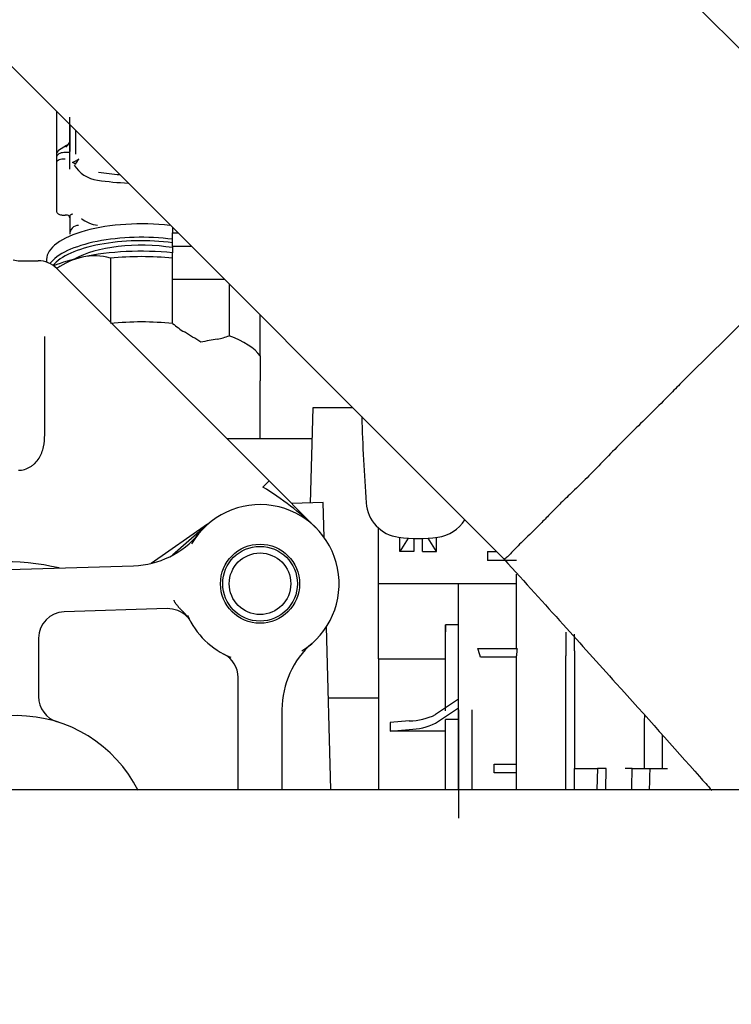
# Model space of a CAD drawing. Units: inches. Extents: x 0 to 17, y 0 to 11.
# Drawn here: x 4.6 to 4.8, y 6.6 to 6.9 of the extents above; entities that cross this region are included whole.
import ezdxf
from ezdxf import colors
from ezdxf.entities.mleader import LeaderData, LeaderLine
from ezdxf.math import Vec2, Vec3

# ---------------------------------------------------------------- set-up
doc = ezdxf.new("R2010")
doc.units = ezdxf.units.IN
doc.header["$MEASUREMENT"] = 0
for name, color, linetype in [('172862-00-01_11-', 7, 'Continuous'), ('D172862-0003', 7, 'Continuous'), ('Default', 7, 'Continuous')]:
    doc.layers.add(name, color=color, linetype=linetype)

# ---------------------------------------------------------------- blocks, each defined once
blk = doc.blocks.new('SE1')
at = {"layer": '172862-00-01_11-', "color": 7, "linetype": 'Continuous'}
for p, q in [((4.814256068856287, 6.848879442533708), (4.746489598674029, 6.916645912715966)), ((4.597415548465532, 6.86528024542272), (4.646269739923172, 6.816426053965079)), ((4.618520630404391, 6.844175163483863), (4.618520630404392, 6.843605455270102)), ((4.618520630404391, 6.843605455270101), (4.61852063040439, 6.832704455414391)), ((4.622063937491007, 6.828664976064601), (4.622063937491007, 6.842556805650692)), ((4.622063937491007, 6.840631856397246), (4.622063937491007, 6.833357973707657)), ((4.623717480798154, 6.832663283126955), (4.623726677784715, 6.838969116103537)), ((4.621205054721695, 6.834998588544664), (4.619064936368627, 6.83360897097202)), ((4.622063937491007, 6.831318599754207), (4.622063937491008, 6.836575075150085)), ((4.61852063040439, 6.832704455414352), (4.61852063040439, 6.83177838561909)), ((4.621887253049955, 6.83310647528401), (4.620882835128587, 6.833106475283954)), ((4.618520630404391, 6.831778385618963), (4.618520630404391, 6.830464266770459)), ((4.618520630404391, 6.83046426677046), (4.618520630404392, 6.817367784292014)), ((4.624548727770348, 6.831349081989506), (4.623872678515792, 6.830984170598379)), ((4.620174173711559, 6.816305163891037), (4.620882835128783, 6.816305163891037)), ((4.646269739923105, 6.816426053965044), (4.714036210105364, 6.748659583782785)), ((4.622063937491007, 6.815965175700907), (4.622063937491007, 6.811136588841679)), ((4.622063937491007, 6.815677227116314), (4.622063937491007, 6.815965175700907)), ((4.649715933245571, 6.812979860642579), (4.649715933245571, 6.811506799007797)), ((4.649715933245571, 6.807963491921185), (4.649715933245571, 6.811506799007796)), ((4.649715933245571, 6.811506799007797), (4.651188994880352, 6.811506799007797)), ((4.649715933245571, 6.807963491921185), (4.649715933245571, 6.806191838377879)), ((4.649715933245571, 6.807963491921185), (4.654732301966964, 6.807963491921185)), ((4.649715933245571, 6.799105224204649), (4.649715933245571, 6.806191838377879)), ((4.608613577900692, 6.804013701516462), (4.61359159216375, 6.804013701516461)), ((4.615863150089428, 6.804375787750532), (4.615863150089428, 6.803639771235045)), ((4.633015846490462, 6.804718922654986), (4.633015846497488, 6.787524818885096)), ((4.618602585102181, 6.801938080280404), (4.675642136401852, 6.744898528980734)), ((4.649715933245571, 6.799105224204649), (4.6635905696835, 6.799105224204649)), ((4.649734075729999, 6.787173341737531), (4.649734075731682, 6.79910522420465)), ((4.664905610276303, 6.797790183619543), (4.66490561026992, 6.783892054115415)), ((4.673264724892582, 6.778468345806287), (4.673264724892286, 6.789431068995567)), ((4.615345799048824, 6.757271144902842), (4.615345817379267, 6.783681046191154)), ((4.673264724892582, 6.778468345806287), (4.673264724893282, 6.775496105345972)), ((4.673264724893282, 6.775496105345972), (4.673264724892666, 6.771796343522308)), ((4.673264724892578, 6.756231208458056), (4.673264724892578, 6.771796343522555)), ((4.673264724892586, 6.771644130415543), (4.673264724892586, 6.771659916984539)), ((4.687393105598387, 6.764498924993467), (4.686723926332443, 6.738943999833585)), ((4.698196868894683, 6.764498924993467), (4.687393105598386, 6.764498924993467)), ((4.66430945692453, 6.756231208458057), (4.687176607821634, 6.756231208458058)), ((4.714036210105473, 6.748659583782895), (4.73908935704149, 6.723606436846758)), ((4.675642133719569, 6.74489853166266), (4.673971734908759, 6.74322813285185)), ((4.675642136401772, 6.744898528980653), (4.688252166642138, 6.732288414353418)), ((4.690197555523844, 6.739051802117644), (4.681750997814552, 6.738789667568034)), ((4.690441915413805, 6.729720074406373), (4.690197555523844, 6.739051802117643)), ((4.643986870729602, 6.72273913448281), (4.659139785366589, 6.733349319537671)), ((4.659208506650247, 6.73324427695665), (4.649697545782282, 6.724909929804406)), ((4.705109641031475, 6.717254830505282), (4.705109641031475, 6.732182143651268)), ((4.710778932370055, 6.725876877749377), (4.71077893237006, 6.72971804469871)), ((4.71307722475083, 6.729505760455695), (4.710778932370055, 6.725876877749377)), ((4.714558459929118, 6.72943701307155), (4.714558459929118, 6.725876877749377)), ((4.716920664653523, 6.725876877749377), (4.716920664653523, 6.72943701307155)), ((4.720700192212586, 6.725876877749377), (4.718401899831812, 6.729505760455695)), ((4.720700192212586, 6.725876877749377), (4.720700192212582, 6.72971804469871)), ((4.714558459929118, 6.725876877749377), (4.710778932370056, 6.725876877749376)), ((4.716920664653523, 6.725876877749377), (4.720700192212585, 6.725876877749376)), ((4.734400979614155, 6.725876877749377), (4.736818916138882, 6.725876877749377)), ((4.734400979614155, 6.725876877749377), (4.734400979614155, 6.723514673024965)), ((4.569813546473073, 6.719954023556347), (4.639251961399927, 6.722109008848237)), ((4.742196255204705, 6.723514673024965), (4.734400979614155, 6.723514673024965)), ((4.742196255204705, 6.704275830818521), (4.742196255204705, 6.719784711482021)), ((4.705109641031475, 6.697074746548902), (4.705109641031475, 6.717254830505314)), ((4.742196255204705, 6.717254830505282), (4.705109641031475, 6.717254830505282)), ((4.726605704023606, 6.686222018287862), (4.726605704023606, 6.717254830505281)), ((4.726605704023606, 6.715331533851065), (4.726605704023606, 6.7172548305053)), ((4.648221412939866, 6.710570661054389), (4.620559108799666, 6.709712175753393)), ((4.692215771591837, 6.661979239954096), (4.691070693668424, 6.705708001623448)), ((4.723062396936988, 6.706193825512519), (4.723062396936988, 6.704368146782492)), ((4.726605704023606, 6.706193825512519), (4.723062396936988, 6.706193825512519)), ((4.723062396936988, 6.683078418354122), (4.723062396936988, 6.706193825512213)), ((4.613692318196835, 6.702628971814405), (4.613692318196833, 6.686932440897589)), ((4.742196255204705, 6.699885955378899), (4.742196255204705, 6.704275830818521)), ((4.755424601661399, 6.704275830818521), (4.755424601661399, 6.697889295213521)), ((4.757786806385806, 6.69921967120317), (4.757786806385806, 6.703731952957012)), ((4.731797178139035, 6.699892625780869), (4.742196255204705, 6.699892625780869)), ((4.742288726815793, 6.699892625780869), (4.742196255204709, 6.699892625780869)), ((4.742196255204705, 6.697530421056464), (4.732448999921496, 6.697530421056464)), ((4.742196255204705, 6.697530421056464), (4.742196255204705, 6.697889295213392)), ((4.742196255204705, 6.66882963365489), (4.742196255204705, 6.697530421056464)), ((4.755424601661399, 6.661979239954096), (4.755424601661399, 6.697889295213521)), ((4.757786806385806, 6.69921967120317), (4.757786806385806, 6.667648531292683)), ((4.705109641031475, 6.697074746548903), (4.723062396936987, 6.697074746548903)), ((4.705109641031475, 6.697074746548903), (4.705109641031475, 6.661979239954096)), ((4.667314365440925, 6.661979239954096), (4.667314365440926, 6.692061056086705)), ((4.705109641031475, 6.686546169087955), (4.691572463912302, 6.686546169087955)), ((4.726605704023604, 6.686220336439765), (4.720401375484849, 6.682097425682207)), ((4.726608061264623, 6.686221902877494), (4.726605704023606, 6.686220336439759)), ((4.679125389062974, 6.683453835179559), (4.679125389062974, 6.661979239954097)), ((4.720401375484563, 6.67980538853333), (4.726605704023605, 6.683928299291222)), ((4.726605704023605, 6.661979239954097), (4.726605704023605, 6.683929971498995)), ((4.726605704023606, 6.683358427884794), (4.726605704023606, 6.654317570583189)), ((4.730149011110218, 6.683358427884791), (4.730149011110218, 6.661979239954195)), ((4.713339989157246, 6.680388980557583), (4.708180507145885, 6.679934532371953)), ((4.708180507145886, 6.679934532371953), (4.708180507145824, 6.677642495223025)), ((4.726605704023606, 6.680786381205454), (4.723062396936988, 6.680786381205454)), ((4.723062396936987, 6.661979239953895), (4.723062396936987, 6.680786381205309)), ((4.708180507145835, 6.677642495223239), (4.713339989156805, 6.678096943408602)), ((4.723062396936988, 6.67764249522446), (4.708180507145835, 6.677642495223239)), ((4.736189859457134, 6.668829633654859), (4.742196255204706, 6.668829633654888)), ((4.742196255204705, 6.666467428930478), (4.742196255204705, 6.668829633654889)), ((4.742196255204705, 6.666467428930478), (4.736189859457133, 6.666467428930507)), ((4.742196255204705, 6.661979239954096), (4.742196255204705, 6.666467428930477)), ((4.757786806385806, 6.661979239954096), (4.757786806385806, 6.667648531292683)), ((4.757786806385806, 6.667648531292683), (4.761571980584988, 6.667648531292683)), ((4.761571980584987, 6.667648531292683), (4.763933915510404, 6.667648531292683)), ((4.763933915510457, 6.667648531292683), (4.763785459892115, 6.661979239954095)), ((4.766296929980814, 6.667648531292683), (4.763933915510456, 6.667648531292683)), ((4.7661437614857, 6.661979239954096), (4.766296929980814, 6.667648531292683)), ((4.773266275966814, 6.667648531292683), (4.771348700207314, 6.667648531292683)), ((4.773266275966814, 6.667648531322018), (4.777992249477564, 6.667648531236202)), ((4.77799230491305, 6.667648531292683), (4.781297787885995, 6.667648532169101)), ((4.781315436575942, 6.667648531292683), (4.782718331637298, 6.667648531292683))]:
    blk.add_line(p, q, dxfattribs=at)
for radius in [0.01062992125984236, 0.01003937007874032, 0.008267716535432939]:
    blk.add_circle((4.67321987725195, 6.717254830505282), radius, dxfattribs=at)
for centre, radius, start, end in [((4.619686388536633, 6.836537281406505), 0.002377849321867114, 338.557044510235, 342.1490119010354), ((4.619605747355611, 6.832667499786803), 0.001085746064342578, 119.8744295107826, 178.0494421176837), ((4.619786856865064, 6.837243744385714), 0.007474795909577272, 294.2150091210897, 303.1228214300134), ((3.07230426006214, 8.536477530775331), 2.460495410068063, 314.244751576443, 315.8950185060792), ((4.620900381728258, 6.812737157098087), 0.003568049937666382, 80.96254859811359, 90.28176459533678), ((4.621355276073744, 6.815564350896941), 0.0007086614172640114, 1.988127695756856e-06, 82.05088920599712), ((4.624426142215436, 6.81113658884168), 0.002362204724428071, 90.0000000032099, 180), ((4.608613578039225, 6.811100315689466), 0.007086614173004151, 255.5224878144542, 269.9999988799457), ((4.61359159216375, 6.796927087341974), 0.007086614174485539, 44.99999999998984, 90), ((4.630256507845052, 6.784722738550689), 0.02081947096432198, 103.4044129951386, 124.0634497979074), ((4.628710786674637, 6.789677539501011), 0.01564534266810808, 74.02811801040278, 102.1043192146633), ((4.664955556516085, 6.804801832665857), 0.02329070994476742, 229.1907342954211, 238.7862016294895), ((4.537131801048651, 6.592643001588288), 0.2243992635532607, 57.61545047250117, 58.94649343251593), ((4.686057125378591, 6.639597662108619), 0.1454122240072205, 99.62108749211288, 101.398186762701), ((4.659404910491298, 6.796765324588065), 0.01399924250509771, 279.6605966517866, 293.136835357627), ((5.296841924490987, 6.780798137591887), 0.5965748031445115, 181.7925571916322, 184.0165719311346), ((4.627371670849042, 6.667607391356948), 0.0888260632015346, 46.73371354210306, 58.35732377857597), ((4.673219877251985, 6.717254830505305), 0.02125984299633443, 301.9332035426555, 149.8443454093644), ((4.711747120672035, 6.739714262582959), 0.01003937007870968, 184.0165719311311, 262.6992428817226), ((4.719732003910606, 6.739714262582959), 0.01003937007870831, 277.3007571182894, 328.2308592486452), ((4.63851921616452, 6.745719688644193), 0.02362204724419895, 271.7775743450156, 320.6380639283259), ((4.715739562291318, 6.770876877752624), 0.0414566929165317, 262.6992428817159, 277.3007571182926), ((4.604479719771693, 6.657018610032505), 0.06614173228379913, 77.09018275170291, 106.4649659367319), ((4.648441236510508, 6.703487457114931), 0.007086614173607323, 43.2307101202451, 91.77757434501298), ((4.620778932370293, 6.702628971814405), 0.007086614173460461, 91.77757434501407, 180), ((4.673219877251985, 6.717254830505305), 0.02125984251964855, 203.4616656696863, 248.3159082804106), ((4.702747436306995, 6.683453835179559), 0.02362204724392295, 131.1394975775942, 180), ((4.641257948792264, 6.746982301029267), 0.0648327658400498, 314.8191103708106, 315.1313586923018), ((4.660227751267696, 6.692061056086705), 0.007086614173229664, 0, 62.72038726401222), ((4.620778932370437, 6.68693244089759), 0.007086614173605216, 180, 252.704655370763), ((4.607786806385811, 6.6452075864108), 0.03661417322834662, 26.84721332599119, 152.7377153812691), ((4.71286372839653, 6.697804841097134), 0.01742237132669536, 271.5664418292693, 295.6353362468373), ((6.210161088086641, 6.670791766833256), 1.433678266804966, 179.5489068610726, 180.1256169385684), ((4.712860678569998, 6.695525409562052), 0.01743505581007961, 271.5753281421575, 295.6264499351437), ((5.861587807787081, 6.674577796993201), 1.080312242737669, 179.8843951077095, 180.3664694466725), ((4.611417141539101, 6.667648531292711), 0.1247783079685498, 359.4576525983148, 0.542347401659956), ((-8.430335043706537, 6.975712427142549), 13.2071946746002, 358.6386926482518, 358.6634283479362), ((28.05479082959588, 6.041758836162562), 23.28521183175703, 178.4597452731583, 178.4737772167672)]:
    blk.add_arc(centre, radius, start, end, dxfattribs=at)
for centre, major_axis, ratio, start_param, end_param in [((4.647525477840993, 6.915390174798182), (-0.05010992937546103, -0.05010992937546103), 0.7986355100471739, 3.141592653589793, 6.283185307179586), ((4.620882835128802, 6.843605455260086), (0.002362204764591219, 0), 0.3746065935662407, 2.719573278685346, 3.141592653589793), ((4.620976845798144, 6.835632251238863), (-0.000997031388469383, -0.001236107805015655), 0.5136704425698497, 1.003726286980286, 1.714280109708447), ((4.621591496546194, 6.834403438298088), (0.0003864418244988478, -0.0005951502465748464), 0.8031132904402682, 2.501190472526371, 3.141592653589793), ((4.622362491198061, 6.835169284223678), (0.000583786482243218, -0.0004034035732018049), 0.5898114006668763, 2.782285645317641, 3.752681773189147), ((4.621552484431827, 6.833711932715596), (-0.0004615590894745234, 0.0005377399103843349), 0.8497780295346123, 3.120643939484907, 3.145310331631296), ((4.622852733786466, 6.829769576145972), (-0.0004235211528551308, 0.0005681820472255916), 0.8284484224784897, 4.4514434557149, 5.550508036181077), ((4.630887067628002, 6.83366873168697), (-0.008740157479717623, -7.403028321595603e-11), 0.9271838550340361, 0.506902333311098, 1.417092695671169), ((4.641374961111538, 6.897055106695134), (-0.07559055117855538, -3.001614704821016e-11), 0.9271838544051044, 1.41709270315658, 1.49321191965285), ((4.64137496111178, 6.896435678469119), (0.07724409448562923, 3.074260006668537e-11), 0.9271838544049632, 4.558685356745556, 4.666129661192941), ((4.641374961113049, 6.804375787750565), (0.02551181102362238, 7.532483447648155e-32), 0.3746065934175897, 1.268312742733485, 3.141592653589885), ((4.630887067628, 6.821545636388885), (-0.008740157479682481, -3.471239044237458e-12), 0.9271838544051153, 0.8616050406068583, 1.417092703156498), ((4.641374961113049, 6.8007619609157), (0.02551181102357203, -2.622574073917692e-16), 0.3746065934155844, 1.237726680418298, 2.876265967628098), ((4.641374961113049, 6.8001049014913), (0.02480314960642603, 0), 0.3746065934161041, 1.227825037287489, 2.851290037675478), ((4.641404488672107, 6.800171268801109), (0.02137795275590551, 0), 0.3746065934161014, 1.171482975633348, 2.570061815559795), ((4.641374961113126, 6.794629406286887), (-0.03188976377946005, 5.638534258923039e-14), 0.3746065934181059, 4.447754583240263, 5.235987755963658), ((4.641374961113129, 6.794629406286889), (-0.03188976377959328, 1.835801851742385e-15), 0.3746065934154599, -1.047197551216538, -0.7369740271632521), ((4.64137496111313, 6.79273263910969), (0.03307086614142967, -4.390188999738217e-13), 0.3746065933783698, 1.315260674007731, 1.826331979692882), ((4.641374961113168, 6.775187058182974), (0.03307086614338506, 2.098583773948938e-12), 0.3746065936135859, 1.315260674072989, 1.826331979428485), ((4.641374961113169, 6.775187058182979), (0.03307086614154978, 4.179071786787843e-12), 0.3746065934437391, 0.2680631227681269, 0.7791344284914595), ((4.694598953361496, 6.667648531188928), (8.058645614334284e-11, 0.07204724423658103), 0.5773502697743211, -1.143123780460231, -1.106782651985114), ((4.748469825058668, 6.697889295213516), (4.720633333051847e-15, -0.01086614173193268), 0.5773502691876043, 4.528105500385291, 4.712388980395801), ((4.700382651728126, 6.667648531376893), (0.007236507600116587, 0.07200267512721464), 0.3501409143123082, -1.30766877498032, -1.27488007395981)]:
    blk.add_ellipse(centre, major_axis=major_axis, ratio=ratio, start_param=start_param, end_param=end_param, dxfattribs=at)
for points, knots in [([(4.620882835128587, 6.833106475261746), (4.620610291385131, 6.833096885818441), (4.620109572860002, 6.833072379978756), (4.619381843055064, 6.832881020142235), (4.618883778758033, 6.832595738529567), (4.618571748984419, 6.83218104177695), (4.618536934834307, 6.831919455811517), (4.618520630404393, 6.831778385619105)], [0, 0, 0, 0, 0.2189932272503722, 0.4690289860577232, 0.712187562242626, 0.8675868740752704, 1, 1, 1, 1]), ([(4.620882835128521, 6.831349164246495), (4.620570895932071, 6.831349164246477), (4.620264809905914, 6.831326175007683), (4.619692930632488, 6.831237439492794), (4.619430993945215, 6.831171773066304), (4.618777316310354, 6.830927076135366), (4.618520630404392, 6.830697975727139), (4.618520630404391, 6.83046426677046)], [0, 0, 0, 0, 0.2500000000000349, 0.2500000000000349, 0.5000000000000697, 0.5000000000000697, 1, 1, 1, 1]), ([(4.618520630404395, 6.817367784291872), (4.618534217773545, 6.817243127466075), (4.618560299366031, 6.817043296928404), (4.618738317776243, 6.816774193104335), (4.618982967447755, 6.816570971195832), (4.619347905048418, 6.816401981834387), (4.619784523985866, 6.816316223306325), (4.620070788933386, 6.816307342476914), (4.620174173711559, 6.816305163888628)], [0, 0, 0, 0, 0.1544325315870578, 0.2898979754581172, 0.4312168245024359, 0.6138845582401476, 0.8808344907537695, 1, 1, 1, 1]), ([(4.622063937491007, 6.815965175700907), (4.622063937491009, 6.816091874472108), (4.622136665769093, 6.816216524187129), (4.622412962222479, 6.816444760632925), (4.622617991060174, 6.816548140365865), (4.622868680532993, 6.81663048933918)], [0, 0, 0, 0, 0.5, 0.5, 1, 1, 1, 1]), ([(4.789053031365022, 6.773862621274093), (4.788450452941632, 6.773255184386205), (4.786789916422719, 6.771581259310525), (4.783492032898808, 6.768219988001814), (4.779174501552172, 6.7638499314674), (4.774299766957554, 6.759088149643613), (4.769622789053246, 6.754479739674131), (4.765271199386551, 6.749937609374764), (4.761177266848824, 6.745727200670908), (4.757406438480698, 6.742095168313742), (4.754132573871419, 6.738992192659885), (4.751378276105588, 6.73620621199787), (4.74814617872605, 6.732824811243384), (4.745288571300259, 6.730038059330107), (4.742914534294451, 6.727816250450155), (4.741414185243426, 6.726246598767664), (4.740170741954089, 6.724898174112472), (4.739236414236458, 6.724034795640355), (4.7389068481142, 6.723825329714357), (4.73888299788928, 6.723812919808499), (4.738882618950186, 6.723813259758023)], [0, 0, 0, 0, 0.01153481657142174, 0.0317867075727151, 0.06359199475240673, 0.09514298301659138, 0.1264380768889862, 0.1575962033761904, 0.1889945193832362, 0.2188225998486763, 0.2454913237134811, 0.2704346389599268, 0.2953637046602723, 0.3454045609318959, 0.3705222986900071, 0.3968004181219388, 0.42715958124424, 0.4608383605259128, 0.4944581165303371, 0.5000239850095498, 0.5000239850095498, 0.5000239850095498, 0.5000239850095498]), ([(4.608259253977083, 6.747744006096988), (4.608826135890522, 6.74774436788785), (4.609389638555625, 6.747823849970501), (4.610471277983385, 6.748129810770669), (4.610980647321813, 6.748352021328588), (4.611700418830746, 6.748782480505356), (4.611934034302315, 6.748943515614748), (4.612373421847986, 6.749288432524573), (4.61258076743738, 6.749473033094389), (4.613168263077694, 6.750060659764713), (4.613517321777231, 6.750503015736336), (4.614110145635687, 6.75144038030734), (4.614354619200571, 6.751933321399375), (4.614756633618405, 6.752958993951385), (4.61491321777603, 6.753492182289146), (4.615263380031561, 6.755092693521465), (4.615345740398396, 6.756182045983813), (4.615345799048824, 6.757271144902842)], [0, 0, 0, 0, 0.1250000000000769, 0.1250000000000769, 0.2500000000001538, 0.2500000000001538, 0.3125000000001423, 0.3125000000001423, 0.3750000000001307, 0.3750000000001307, 0.5000000000001108, 0.5000000000001108, 0.625000000000091, 0.625000000000091, 0.7500000000000712, 0.7500000000000712, 1, 1, 1, 1]), ([(4.738777933641874, 6.723928842037255), (4.74464614278102, 6.717442050849747), (4.754145366503932, 6.706937467929359), (4.772564977242429, 6.686513888844225), (4.785632357216181, 6.671917853020621), (4.793566976877136, 6.662953177580799), (4.794641709062139, 6.661736758252359)], [0, 0, 0, 0, 0.08659395321506677, 0.1659681698585397, 0.3030098255595551, 0.324897078840258, 0.324897078840258, 0.324897078840258, 0.324897078840258]), ([(4.650021076253934, 6.712803240256701), (4.650021075269012, 6.712803229771913), (4.650021079290516, 6.712803221818635), (4.65002108331202, 6.712803213865357), (4.650027279364617, 6.712790960009563), (4.650033581905539, 6.71277866920157), (4.650078919197568, 6.712691435475271), (4.650121703338401, 6.712615180962182), (4.650226855454728, 6.712438328221891), (4.650291374100879, 6.712336831013929), (4.650365598120976, 6.712225004841733), (4.650370738694679, 6.712217283428833), (4.650426400140628, 6.712133920125678), (4.650479246913922, 6.712056962288516), (4.650597445920796, 6.711890521764068), (4.650663523638717, 6.711800771418944), (4.650769677020062, 6.711662559110737), (4.650807457295835, 6.711614422639999), (4.650867432051376, 6.711539773144585), (4.650888999243556, 6.711513249853903), (4.650969663510663, 6.711415172006864), (4.651030410820132, 6.71134349470721), (4.651144658181753, 6.711212133354512), (4.651197625882341, 6.711152488901329), (4.651307031818307, 6.711031456890254), (4.651363528039186, 6.710970055891753), (4.651471842930885, 6.710853811558765), (4.651523462440251, 6.710799006386821), (4.65164385324436, 6.710672327947544), (4.651713036497806, 6.710600350385492), (4.651841711229015, 6.710466717325699), (4.651900972566736, 6.710405270020368), (4.651995675589054, 6.710306874987391), (4.652030910238881, 6.710270224234447), (4.652094662033638, 6.710203797629497), (4.652123171619285, 6.710174037870961), (4.65220512413911, 6.710088185512747), (4.652258717348026, 6.710031682454239), (4.65234069177979, 6.709944980284231), (4.652369073095439, 6.709914906640417), (4.652420499486819, 6.709860111419071), (4.652443518823887, 6.709835478854186), (4.6524900479146, 6.709785695554412), (4.65251355917761, 6.709760538006061), (4.652556109942197, 6.709714700712295), (4.65257512275388, 6.709694113193966), (4.65261883088611, 6.709646775049069), (4.652643502980766, 6.709620040898995), (4.652688135179194, 6.709571361796946), (4.65270808052548, 6.709549496284207), (4.652748452330938, 6.709505063406547), (4.652768878763662, 6.709482493487906), (4.652805588337485, 6.709441895373602), (4.65282189800002, 6.709423841816767), (4.652853397457788, 6.709388685767036), (4.652868575131341, 6.709371621610093), (4.652895861672484, 6.709340864129401), (4.652907974855368, 6.709327181488406), (4.652942115455878, 6.709288578893521), (4.652964089236713, 6.709263683504437), (4.653008772012639, 6.709212633872138), (4.653031480052584, 6.709186473269288), (4.653072494107078, 6.709138960479751), (4.653090804876087, 6.709117653723415), (4.653132942388504, 6.709068493216633), (4.653156732732225, 6.709040635053265), (4.653191351887977, 6.708999671120077), (4.653202122313012, 6.708986868536227), (4.653221470629898, 6.708963798458804), (4.653230049294208, 6.708953544564356), (4.653258467217891, 6.708919536419017), (4.653278234303752, 6.708895812321908), (4.65331389622321, 6.708852762748639), (4.653329801204416, 6.708833474303684), (4.653356117245317, 6.70880142501443), (4.653366551199976, 6.708788681678119), (4.653385114661494, 6.708765864153314), (4.653393229730757, 6.708755841256082), (4.653416757974068, 6.708726731580295), (4.653432146199069, 6.708707622152407), (4.653475276356682, 6.708653821137667), (4.653502944683997, 6.708619024671901), (4.653546482126044, 6.708563703769927), (4.65356239511449, 6.708543363195427), (4.653591135774717, 6.708506321086616), (4.653603949646049, 6.708489698728292), (4.653640174316577, 6.708442514802614), (4.653663521801337, 6.708411872861353), (4.653717575979256, 6.708340328443933), (4.6537482211036, 6.708299308402657), (4.653803878696114, 6.708223790014321), (4.653828908807146, 6.708189454518296), (4.653879715471906, 6.708119095643257), (4.653905481496906, 6.708083058502448), (4.653952003880559, 6.708017303628968), (4.653972811895236, 6.707987639525504), (4.654011100430385, 6.70793255585099), (4.654028606222362, 6.707907176400986), (4.65406340895652, 6.707856331903585), (4.654080723166222, 6.707830831524806), (4.654126395515445, 6.707763046210267), (4.654154608481428, 6.707720637193136), (4.654211824382451, 6.707633458865588), (4.654240810916224, 6.707588665106984), (4.654293093631917, 6.707506670712925), (4.654316448646552, 6.707469601823353), (4.65437025418561, 6.707383162534471), (4.654400601351028, 6.707333624579191), (4.65445513823884, 6.707243117609851), (4.654479418973001, 6.707202276644575), (4.654528313774734, 6.707118877509457), (4.654552917443032, 6.707076303369595), (4.65459697606108, 6.706998917967062), (4.654616498968354, 6.706964212728187), (4.654635896753736, 6.70692930035897)], [0, 0, 0, 0, 5.265305561754141e-06, 5.265305561754141e-06, 5.265305561754141e-06, 0.008117680578021806, 0.008117680578021806, 0.05741166564649385, 0.05741166564649385, 0.1203461246636793, 0.1203461246636793, 0.1250046071423665, 0.1250046071423665, 0.1705465834805494, 0.1705465834805494, 0.2224012130367914, 0.2224012130367914, 0.2500039489791713, 0.2500039489791713, 0.2652019037962242, 0.2652019037962242, 0.3061626454898235, 0.3061626454898235, 0.3401362788386623, 0.3401362788386623, 0.3750032908159761, 0.3750032908159761, 0.4058586863046921, 0.4058586863046921, 0.4461843881159095, 0.4461843881159095, 0.480041319732085, 0.480041319732085, 0.5000026326527809, 0.5000026326527809, 0.5161092540402946, 0.5161092540402946, 0.5461998871496618, 0.5461998871496618, 0.5621315934617838, 0.5621315934617838, 0.5750002640005115, 0.5750002640005115, 0.5881961481255671, 0.5881961481255671, 0.5988132655035893, 0.5988132655035893, 0.6126536731427753, 0.6126536731427753, 0.6238117235374023, 0.6238117235374023, 0.635231861077521, 0.635231861077521, 0.6444036384836692, 0.6444036384836692, 0.6528733454553165, 0.6528733454553165, 0.6596418261870276, 0.6596418261870276, 0.6719890383217108, 0.6719890383217108, 0.6846924226166861, 0.6846924226166861, 0.6949488505280873, 0.6949488505280873, 0.7083736814184072, 0.7083736814184072, 0.7144255035922669, 0.7144255035922669, 0.719247831080448, 0.719247831080448, 0.7304318283786587, 0.7304318283786587, 0.7394584523325498, 0.7394584523325498, 0.7454035847832648, 0.7454035847832648, 0.7500013163263904, 0.7500013163263904, 0.7587562649065281, 0.7587562649065281, 0.7745923984790555, 0.7745923984790555, 0.783733189599569, 0.783733189599569, 0.7910658970907695, 0.7910658970907695, 0.8045074077989394, 0.8045074077989394, 0.8223036489035327, 0.8223036489035327, 0.8368973245523387, 0.8368973245523387, 0.8520849203576951, 0.8520849203576951, 0.864482781572021, 0.864482781572021, 0.8750006581631952, 0.8750006581631952, 0.8854910910125694, 0.8854910910125694, 0.9028079910008956, 0.9028079910008956, 0.9208518567421319, 0.9208518567421319, 0.9355593861700183, 0.9355593861700183, 0.9549472997248845, 0.9549472997248845, 0.9707164440657434, 0.9707164440657434, 0.9869407947944523, 0.9869407947944523, 1, 1, 1, 1])]:
    blk.add_open_spline(points, degree=3, knots=knots, dxfattribs=at)
blk.add_open_spline([(4.623416780060938, 6.82996198030787), (4.623747409534272, 6.830151242317463), (4.624143441292955, 6.830830851527276), (4.624548833414643, 6.83134908672642)], degree=3, dxfattribs=at)
at = {"layer": 'D172862-0003', "color": 7, "linetype": 'Continuous'}
blk.add_line((3.957567646763755, 6.661979239954096), (4.91678481121625, 6.661979239954096), dxfattribs=at)
blk = doc.blocks.new('_Dot')
at = {"color": 0, "linetype": 'ByBlock', "lineweight": -2}
blk.add_line((-0.5, 0), (-1, 0), dxfattribs=at)
at = {"color": 0, "linetype": 'ByBlock', "const_width": 0.5}
blk.add_lwpolyline([(-0.25, 0, 1), (0.25, 0, 1)], format="xyb", close=True, dxfattribs=at)

msp = doc.modelspace()

# ---------------------------------------------------------------- block references
at = {"layer": 'Default'}
msp.add_blockref('SE1', (0, 0), dxfattribs=at)

# ---------------------------------------------------------------- leaders
at = {"layer": 'Default', "color": 7, "linetype": 'Continuous'}
ml = msp.add_multileader_mtext('Standard', dxfattribs=at)
ml.set_content('{\\pxsm0.9;\\fMicrosoft Sans Serif|b0||i0||c0|p34;\\W1.;19650\\P}', color=256)
ml.set_leader_properties()
ml.set_arrow_properties(name='DOT')
ml.build(insert=Vec2(0, 0))
ml.multileader.update_dxf_attribs({"leader_type": 0, "dogleg_length": 0, "arrow_head_size": 0.188})
ctx = ml.context
ctx.base_point, ctx.char_height, ctx.arrow_head_size, ctx.landing_gap_size = Vec3(10.09603674323083, 10.4425930086267), 0.188, 0.188, 0.09399999999999999
ctx.text_align_type = 1
notes = []
notes.append((ctx, [(0, (0, 0, 0), (0, 0), (1, 0), 1, [])]))
ctx.mtext.insert, ctx.mtext.alignment = Vec3(10.53075236823083, 10.5381954148767), 2
ml = msp.add_multileader_mtext('Standard', dxfattribs=at)
ml.set_content('{\\pxsm0.9;\\fHelvetica-Narrow|b0||i0||c0|p34;\\W1.;1\\P}', color=256)
ml.set_leader_properties()
ml.set_arrow_properties(name='DOT')
ml.build(insert=Vec2(0, 0))
ml.multileader.update_dxf_attribs({"leader_type": 0, "dogleg_length": 0, "arrow_head_size": 0.09})
ctx = ml.context
ctx.base_point, ctx.char_height, ctx.arrow_head_size, ctx.landing_gap_size = Vec3(11.98775529695125, 10.39316555225942), 0.09, 0.09, 0.045
notes.append((ctx, [(0, (0, 0, 0), (0, 0), (1, 0), 1, [])]))
ctx.mtext.insert = Vec3(12.07775529695125, 10.43816555225942)
ml = msp.add_multileader_mtext('Standard', dxfattribs=at)
ml.set_content('{\\pxsm0.9;\\fHelvetica-Narrow|b0||i0||c0|p34;\\W1.;1\\P}', color=256)
ml.set_leader_properties()
ml.set_arrow_properties(name='DOT')
ml.build(insert=Vec2(0, 0))
ml.multileader.update_dxf_attribs({"leader_type": 0, "dogleg_length": 0, "arrow_head_size": 0.09})
ctx = ml.context
ctx.base_point, ctx.char_height, ctx.arrow_head_size, ctx.landing_gap_size = Vec3(11.63151391857093, 10.39031562123238), 0.09, 0.09, 0.045
notes.append((ctx, [(0, (0, 0, 0), (0, 0), (1, 0), 1, [])]))
ctx.mtext.insert = Vec3(11.72151391857093, 10.43531562123238)
for ctx, leaders in notes:
    for number, flags, end, landing, length, lines in leaders:
        leader = LeaderData()
        leader.index, (leader.has_last_leader_line, leader.has_dogleg_vector, leader.attachment_direction) = number, flags
        leader.last_leader_point, leader.dogleg_vector, leader.dogleg_length = Vec3(end), Vec3(landing), length
        for number, points, colour, breaks in lines:
            line = LeaderLine()
            line.index, line.vertices, line.color, line.breaks = number, Vec3.list(points), colors.encode_raw_color(colour), breaks
            leader.lines.append(line)
        ctx.leaders.append(leader)

doc.saveas('drawing.dxf')
